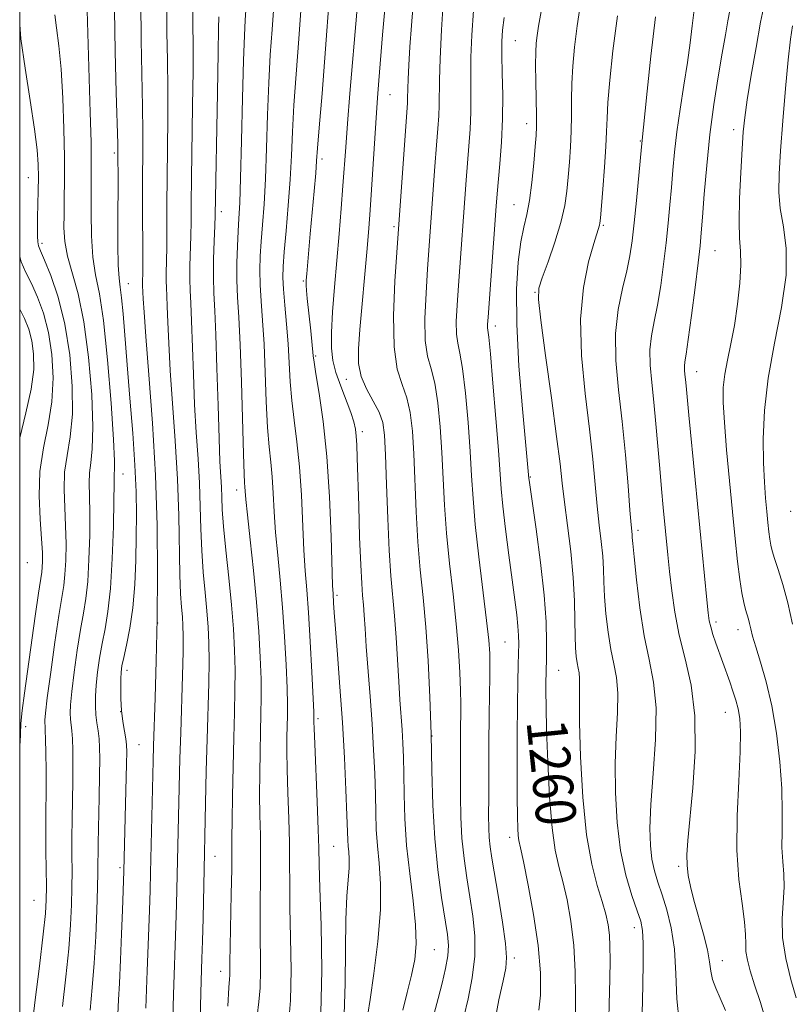
# Model space of a CAD drawing. Extents: x 2084800 to 2087700, y 322300 to 325200.
# Drawn here: x 2085000 to 2085154, y 324038 to 324234 of the extents above; entities that cross this region are included whole.
import ezdxf

# ---------------------------------------------------------------- set-up
doc = ezdxf.new("R2010")
doc.units = 0
doc.header["$MEASUREMENT"] = 0
for name, color, linetype, lineweight in [('32000', 7, 'Continuous', 0), ('DTM SPOT ELEVATION', 2, 'Continuous', 13), ('INDEX CONTOUR', 41, 'Continuous', 13), ('INDEX CONTOUR LABEL', 244, 'Continuous', 0), ('INTERMEDIATE CONTOUR', 44, 'Continuous', 0)]:
    doc.layers.add(name, color=color, linetype=linetype, lineweight=lineweight)
doc.styles.add('Style-ITALICS', font='ITALICS.shx')

msp = doc.modelspace()

# ---------------------------------------------------------------- linework, layer by layer
at = {"layer": '32000', "flags": 128}
msp.add_lwpolyline([(2085000, 322500), (2087500, 322500), (2087500, 325000), (2085000, 325000), (2085000, 322500)], dxfattribs=at)
at = {"layer": 'DTM SPOT ELEVATION'}
for p in [(2085098.62, 324229.76, 1258.9), (2085073.73, 324219, 1250.9), (2085100.89, 324213.23, 1259.4), (2085142.09, 324212.02, 1271.5), (2085123.52, 324209.77, 1265.9), (2085018.83, 324207.41, 1229.7), (2085060.16, 324206.21, 1246.4), (2085001.7, 324202.51, 1223.2), (2085098.4, 324197.11, 1259.1), (2085040.14, 324195.75, 1238.5), (2085074.48, 324192.75, 1251.7), (2085116.18, 324193.01, 1264.2), (2085004.43, 324189.46, 1224.4), (2085138.41, 324187.97, 1270.9), (2085021.64, 324181.38, 1230.8), (2085056.44, 324181.93, 1245.8), (2085102.54, 324179.67, 1261.9), (2085094.67, 324172.95, 1258.5), (2085058.91, 324166.99, 1246.2), (2085134.72, 324163.88, 1270.7), (2085065.04, 324162.35, 1249.4), (2085068.18, 324151.95, 1248.4), (2085020.54, 324143.56, 1228.7), (2085101.62, 324142.93, 1260.1), (2085043.19, 324140.36, 1239.4), (2085153.48, 324136.13, 1275.4), (2085123.06, 324132.32, 1266.4), (2085001.54, 324125.87, 1220.7), (2085063.15, 324119.4, 1246.3), (2085027.48, 324113.9, 1232), (2085138.57, 324114.05, 1270.4), (2085142.99, 324112.54, 1271.4), (2085096.56, 324110.12, 1257), (2085021.34, 324104.44, 1230.5), (2085107.27, 324104.44, 1260.9), (2085020.08, 324096.25, 1230), (2085140.46, 324096.08, 1269.2), (2085059.36, 324094.84, 1244.3), (2085001.16, 324093.27, 1222.5), (2085082.09, 324091.41, 1252), (2085023.73, 324089.66, 1230.9), (2085097.54, 324071.23, 1257.5), (2085062.49, 324069.44, 1245), (2085038.89, 324067.46, 1236.8), (2085019.95, 324065.21, 1229.7), (2085131.14, 324065.43, 1267.7), (2085002.82, 324058.7, 1223), (2085122.33, 324053.23, 1263.4), (2085082.54, 324048.88, 1250.9), (2085098.45, 324047.24, 1256.4), (2085139.82, 324046.68, 1268.7), (2085039.98, 324044.54, 1237.4)]:
    msp.add_point(p, dxfattribs=at)
at = {"layer": 'INDEX CONTOUR'}
for points in [[(2085045.153, 324237.85, 1240), (2085044.884, 324233.816, 1240), (2085044.728, 324230.819, 1240), (2085044.554, 324225.821, 1240), (2085044.362, 324218.31, 1240), (2085044.164, 324209.814, 1240), (2085043.972, 324202.369, 1240), (2085043.8, 324197.462, 1240), (2085043.639, 324194.376, 1240), (2085043.48, 324191.849, 1240), (2085043.327, 324188.879, 1240), (2085043.223, 324185.522, 1240), (2085043.222, 324182.094, 1240), (2085043.36, 324178.72, 1240), (2085043.595, 324174.731, 1240), (2085043.864, 324169.26, 1240), (2085044.114, 324161.891, 1240), (2085044.512, 324147.46, 1240), (2085044.649, 324143.585, 1240), (2085044.75, 324141.784, 1240), (2085044.821, 324140.963, 1240), (2085044.884, 324140.1, 1240), (2085045.022, 324138.46, 1240), (2085045.332, 324135.377, 1240), (2085045.872, 324130.453, 1240), (2085046.528, 324124.347, 1240), (2085047.148, 324117.991, 1240), (2085047.603, 324112.163, 1240), (2085047.892, 324107.052, 1240), (2085048.037, 324102.695, 1240), (2085048.066, 324099.046, 1240), (2085048.015, 324095.715, 1240), (2085047.924, 324092.226, 1240), (2085047.83, 324088.237, 1240), (2085047.763, 324083.94, 1240), (2085047.754, 324079.663, 1240), (2085047.815, 324075.634, 1240), (2085047.902, 324071.678, 1240), (2085047.951, 324067.522, 1240), (2085047.922, 324062.978, 1240), (2085047.861, 324058.193, 1240), (2085047.833, 324053.406, 1240), (2085047.92, 324044.728, 1240), (2085047.851, 324041.259, 1240), (2085047.603, 324038.475, 1240), (2085047.245, 324035.713, 1240)], [(2085018.852, 324235.909, 1230), (2085018.989, 324227.575, 1230), (2085019.209, 324219.463, 1230), (2085019.524, 324209.25, 1230), (2085019.562, 324207.363, 1230), (2085019.576, 324201.958, 1230), (2085019.558, 324193.883, 1230), (2085019.566, 324189.09, 1230), (2085019.631, 324185.075, 1230), (2085019.781, 324182.509, 1230), (2085020.004, 324180.7, 1230), (2085020.275, 324178.613, 1230), (2085020.582, 324175.398, 1230), (2085021.402, 324165.273, 1230), (2085021.952, 324158.612, 1230), (2085022.505, 324151.66, 1230), (2085022.944, 324145.255, 1230), (2085023.179, 324139.995, 1230), (2085023.249, 324135.493, 1230), (2085023.213, 324131.115, 1230), (2085023.114, 324126.398, 1230), (2085022.908, 324121.54, 1230), (2085022.527, 324116.914, 1230), (2085021.943, 324112.842, 1230), (2085021.283, 324109.491, 1230), (2085020.714, 324106.982, 1230), (2085020.362, 324105.33, 1230), (2085020.189, 324104.111, 1230), (2085020.121, 324102.792, 1230), (2085020.099, 324100.971, 1230), (2085020.142, 324098.776, 1230), (2085020.285, 324096.465, 1230), (2085020.545, 324094.274, 1230), (2085020.849, 324092.35, 1230), (2085021.109, 324090.813, 1230), (2085021.254, 324089.643, 1230), (2085021.292, 324088.239, 1230), (2085021.252, 324085.856, 1230), (2085020.728, 324064.519, 1230), (2085020.438, 324056.749, 1230), (2085020.275, 324052.026, 1230), (2085020.084, 324046.816, 1230), (2085019.884, 324042.2, 1230), (2085019.69, 324038.874, 1230), (2085019.502, 324035.999, 1230)], [(2085072.713, 324236.73, 1250), (2085072.238, 324230.898, 1250), (2085071.479, 324221.859, 1250), (2085071.205, 324218.364, 1250), (2085070.931, 324214.433, 1250), (2085069.974, 324199.057, 1250), (2085069.704, 324195.105, 1250), (2085069.429, 324191.596, 1250), (2085069.086, 324187.646, 1250), (2085067.714, 324172.301, 1250), (2085067.432, 324168.465, 1250), (2085067.462, 324165.508, 1250), (2085067.976, 324162.959, 1250), (2085069.048, 324160.451, 1250), (2085070.371, 324158.023, 1250), (2085071.542, 324155.812, 1250), (2085072.257, 324153.789, 1250), (2085072.613, 324151.247, 1250), (2085072.809, 324147.309, 1250), (2085073.01, 324141.466, 1250), (2085073.254, 324134.683, 1250), (2085073.552, 324128.29, 1250), (2085073.9, 324123.268, 1250), (2085074.62, 324115.284, 1250), (2085074.926, 324110.973, 1250), (2085075.444, 324102.236, 1250), (2085075.689, 324098.563, 1250), (2085076.113, 324092.595, 1250), (2085076.264, 324089.95, 1250), (2085076.372, 324087.147, 1250), (2085076.444, 324083.831, 1250), (2085076.501, 324079.735, 1250), (2085076.648, 324074.944, 1250), (2085077.002, 324069.629, 1250), (2085077.621, 324064.019, 1250), (2085078.309, 324058.573, 1250), (2085078.806, 324053.803, 1250), (2085078.905, 324050.043, 1250), (2085078.615, 324046.899, 1250), (2085077.998, 324043.798, 1250), (2085077.141, 324040.343, 1250), (2085076.229, 324036.856, 1250)], [(2085103.779, 324235.584, 1260), (2085103.287, 324232.676, 1260), (2085103.007, 324230.819, 1260), (2085102.818, 324229.242, 1260), (2085102.703, 324227.441, 1260), (2085102.67, 324224.982, 1260), (2085102.718, 324221.635, 1260), (2085102.875, 324214.827, 1260), (2085102.882, 324212.668, 1260), (2085102.803, 324210.912, 1260), (2085102.62, 324208.685, 1260), (2085102.323, 324205.391, 1260), (2085101.924, 324201.55, 1260), (2085101.447, 324197.959, 1260), (2085100.91, 324195.159, 1260), (2085100.34, 324192.661, 1260), (2085099.767, 324189.72, 1260), (2085099.241, 324185.683, 1260), (2085098.902, 324180.28, 1260), (2085098.914, 324173.328, 1260), (2085099.367, 324164.96, 1260), (2085100.057, 324156.527, 1260), (2085101.359, 324142.653, 1260), (2085101.406, 324142.285, 1260), (2085102.79, 324132.557, 1260), (2085103.665, 324125.933, 1260), (2085104.388, 324119.407, 1260), (2085104.759, 324114.094, 1260), (2085104.855, 324110.086, 1260), (2085104.823, 324107.222, 1260), (2085104.752, 324103.814, 1260), (2085104.731, 324102.315, 1260), (2085104.723, 324100.279, 1260), (2085104.759, 324097.203, 1260), (2085104.879, 324092.588, 1260), (2085105.117, 324086.25, 1260), (2085105.481, 324079.278, 1260), (2085105.972, 324073.081, 1260), (2085106.593, 324068.666, 1260), (2085107.316, 324065.443, 1260), (2085108.114, 324062.423, 1260), (2085108.944, 324058.803, 1260), (2085109.699, 324054.522, 1260), (2085110.262, 324049.705, 1260), (2085110.549, 324044.542, 1260), (2085110.627, 324039.48, 1260), (2085110.597, 324035.032, 1260)], [(2085141.33, 324235.798, 1270), (2085140.943, 324233.725, 1270), (2085140.456, 324230.949, 1270), (2085139.826, 324227.273, 1270), (2085139.036, 324222.584, 1270), (2085138.182, 324217.09, 1270), (2085137.383, 324211.08, 1270), (2085136.739, 324204.91, 1270), (2085136.255, 324199.193, 1270), (2085135.909, 324194.608, 1270), (2085135.666, 324191.502, 1270), (2085135.414, 324188.922, 1270), (2085135.025, 324185.583, 1270), (2085134.419, 324180.651, 1270), (2085133.714, 324175.089, 1270), (2085133.08, 324170.309, 1270), (2085132.647, 324167.361, 1270), (2085132.407, 324165.847, 1270), (2085132.316, 324165.01, 1270), (2085132.331, 324164.212, 1270), (2085132.411, 324163.317, 1270), (2085132.52, 324162.312, 1270), (2085132.639, 324161.06, 1270), (2085133.175, 324155.218, 1270), (2085134.409, 324142.355, 1270), (2085136.759, 324118.5, 1270), (2085137.03, 324115.889, 1270), (2085137.25, 324114.321, 1270), (2085137.538, 324113.086, 1270), (2085137.988, 324111.615, 1270), (2085138.573, 324109.881, 1270), (2085141.319, 324102.186, 1270), (2085141.959, 324100.343, 1270), (2085142.528, 324098.548, 1270), (2085142.995, 324096.769, 1270), (2085143.327, 324094.864, 1270), (2085143.478, 324092.247, 1270), (2085143.401, 324088.224, 1270), (2085143.101, 324082.392, 1270), (2085142.794, 324075.527, 1270), (2085142.752, 324068.697, 1270), (2085143.146, 324062.799, 1270), (2085143.762, 324058.026, 1270), (2085144.283, 324054.405, 1270), (2085144.485, 324051.875, 1270), (2085144.5, 324050.061, 1270), (2085144.553, 324048.505, 1270), (2085144.83, 324046.791, 1270), (2085145.39, 324044.659, 1270), (2085146.259, 324041.888, 1270), (2085147.412, 324038.348, 1270), (2085148.631, 324034.262, 1270)], [(2085000, 324176.323, 1220), (2085000.945, 324174.481, 1220), (2085001.795, 324172.328, 1220), (2085002.395, 324170.056, 1220), (2085002.768, 324167.445, 1220), (2085002.789, 324164.296, 1220), (2085002.292, 324160.414, 1220), (2085001.223, 324155.71, 1220), (2085000, 324150.702, 1220)]]:
    msp.add_polyline3d(points, dxfattribs=at)
at = {"layer": 'INTERMEDIATE CONTOUR'}
for points in [[(2085078.99, 324245.495, 1252), (2085077.985, 324232.773, 1252), (2085077.683, 324228.568, 1252), (2085077.449, 324224.919, 1252), (2085077.293, 324222.082, 1252), (2085077.223, 324220.213, 1252), (2085077.195, 324218.259, 1252), (2085077.153, 324217.396, 1252), (2085075.073, 324187.635, 1252), (2085074.698, 324181.914, 1252), (2085074.412, 324175.069, 1252), (2085074.503, 324168.804, 1252), (2085075.153, 324164.386, 1252), (2085076.125, 324161.33, 1252), (2085077.077, 324158.716, 1252), (2085077.741, 324155.741, 1252), (2085078.153, 324152.084, 1252), (2085078.423, 324147.542, 1252), (2085078.914, 324136.01, 1252), (2085079.263, 324130.018, 1252), (2085079.737, 324124.446, 1252), (2085080.282, 324118.963, 1252), (2085080.82, 324113.059, 1252), (2085081.284, 324106.373, 1252), (2085081.65, 324099.143, 1252), (2085081.903, 324091.756, 1252), (2085082.062, 324084.543, 1252), (2085082.245, 324077.599, 1252), (2085082.6, 324070.964, 1252), (2085083.221, 324064.736, 1252), (2085083.973, 324059.251, 1252), (2085085.138, 324051.901, 1252), (2085085.328, 324049.717, 1252), (2085085.205, 324047.636, 1252), (2085084.761, 324045.102, 1252), (2085084.085, 324042.191, 1252), (2085083.29, 324039.139, 1252), (2085082.483, 324036.145, 1252)], [(2085024.102, 324237.613, 1232), (2085024.163, 324229.835, 1232), (2085024.441, 324216.608, 1232), (2085024.489, 324211.69, 1232), (2085024.478, 324207.305, 1232), (2085024.454, 324202.599, 1232), (2085024.456, 324197.04, 1232), (2085024.486, 324186.711, 1232), (2085024.48, 324183.81, 1232), (2085024.462, 324181.596, 1232), (2085024.475, 324181.065, 1232), (2085024.595, 324178.379, 1232), (2085024.75, 324175.763, 1232), (2085025.11, 324170.909, 1232), (2085025.726, 324163.249, 1232), (2085026.439, 324153.643, 1232), (2085027.038, 324143.308, 1232), (2085027.361, 324133.263, 1232), (2085027.439, 324123.726, 1232), (2085027.35, 324114.71, 1232), (2085027.171, 324106.32, 1232), (2085026.961, 324099.004, 1232), (2085026.656, 324089.422, 1232), (2085026.575, 324086.421, 1232), (2085026.046, 324064.176, 1232), (2085025.949, 324060.708, 1232), (2085025.81, 324056.65, 1232), (2085025.351, 324044.634, 1232), (2085025.099, 324037.249, 1232)], [(2085056.106, 324237.598, 1244), (2085055.557, 324230.117, 1244), (2085055.025, 324223.118, 1244), (2085054.593, 324216.904, 1244), (2085054.31, 324211.639, 1244), (2085054.099, 324206.901, 1244), (2085053.842, 324202.122, 1244), (2085053.465, 324196.952, 1244), (2085053.039, 324191.904, 1244), (2085052.671, 324187.708, 1244), (2085052.452, 324184.824, 1244), (2085052.399, 324182.648, 1244), (2085052.51, 324180.307, 1244), (2085052.771, 324177.143, 1244), (2085053.101, 324173.367, 1244), (2085053.405, 324169.404, 1244), (2085053.832, 324161.875, 1244), (2085054.141, 324158.138, 1244), (2085054.621, 324154.226, 1244), (2085055.182, 324149.919, 1244), (2085055.695, 324144.983, 1244), (2085056.064, 324139.34, 1244), (2085056.56, 324128.391, 1244), (2085056.823, 324124.262, 1244), (2085057.122, 324120.456, 1244), (2085057.455, 324115.959, 1244), (2085057.808, 324110.161, 1244), (2085058.135, 324104.065, 1244), (2085058.517, 324096.226, 1244), (2085058.562, 324095.038, 1244), (2085058.562, 324094.232, 1244), (2085058.602, 324092.905, 1244), (2085058.722, 324089.817, 1244), (2085059.205, 324078.297, 1244), (2085059.42, 324072.784, 1244), (2085059.535, 324069.063, 1244), (2085059.615, 324065.816, 1244), (2085059.751, 324061.132, 1244), (2085059.981, 324053.72, 1244), (2085060.128, 324044.798, 1244), (2085059.96, 324036.212, 1244)], [(2085061.622, 324237.995, 1246), (2085060.885, 324228.124, 1246), (2085060.172, 324219.249, 1246), (2085059.613, 324212.446, 1246), (2085059.29, 324208.356, 1246), (2085059.105, 324205.862, 1246), (2085058.909, 324203.411, 1246), (2085058.591, 324199.838, 1246), (2085057.821, 324191.345, 1246), (2085057.134, 324183.342, 1246), (2085057.037, 324182.091, 1246), (2085057.009, 324181.122, 1246), (2085057.066, 324180.021, 1246), (2085057.214, 324178.466, 1246), (2085057.921, 324172.027, 1246), (2085058.416, 324167.064, 1246), (2085058.586, 324165.76, 1246), (2085058.955, 324163.477, 1246), (2085059.607, 324159.546, 1246), (2085060.398, 324153.988, 1246), (2085061.132, 324146.994, 1246), (2085061.654, 324138.96, 1246), (2085061.981, 324131.117, 1246), (2085062.291, 324121.312, 1246), (2085062.361, 324119.671, 1246), (2085062.475, 324117.858, 1246), (2085062.602, 324115.998, 1246), (2085062.851, 324112.705, 1246), (2085063.255, 324107.614, 1246), (2085063.747, 324101.189, 1246), (2085064.231, 324094.104, 1246), (2085064.633, 324087.035, 1246), (2085064.936, 324080.661, 1246), (2085065.139, 324075.663, 1246), (2085065.316, 324070.666, 1246), (2085065.391, 324069.478, 1246), (2085065.51, 324068.312, 1246), (2085065.603, 324066.919, 1246), (2085065.582, 324065.138, 1246), (2085065.124, 324059.482, 1246), (2085064.904, 324054.871, 1246), (2085064.815, 324048.804, 1246), (2085064.753, 324042.129, 1246), (2085064.574, 324035.942, 1246)], [(2085084.371, 324238.347, 1254), (2085083.967, 324231.923, 1254), (2085083.672, 324226.121, 1254), (2085083.545, 324221.953, 1254), (2085083.495, 324216.913, 1254), (2085083.397, 324214.779, 1254), (2085083.216, 324212.266, 1254), (2085082.963, 324208.983, 1254), (2085082.651, 324204.722, 1254), (2085081.195, 324184.338, 1254), (2085080.869, 324179.518, 1254), (2085080.648, 324174.462, 1254), (2085080.708, 324170.08, 1254), (2085081.163, 324166.966, 1254), (2085081.868, 324164.468, 1254), (2085082.612, 324161.619, 1254), (2085083.226, 324157.694, 1254), (2085083.693, 324152.922, 1254), (2085084.037, 324147.776, 1254), (2085084.573, 324137.337, 1254), (2085084.973, 324131.745, 1254), (2085085.569, 324125.731, 1254), (2085086.253, 324119.591, 1254), (2085086.877, 324113.718, 1254), (2085087.323, 324108.466, 1254), (2085087.598, 324103.998, 1254), (2085087.742, 324100.439, 1254), (2085087.795, 324097.798, 1254), (2085087.791, 324095.632, 1254), (2085087.763, 324093.386, 1254), (2085087.74, 324090.615, 1254), (2085087.718, 324083.559, 1254), (2085087.729, 324079.485, 1254), (2085087.811, 324075.256, 1254), (2085088.033, 324071.061, 1254), (2085088.437, 324067.043, 1254), (2085088.981, 324063.17, 1254), (2085089.596, 324059.367, 1254), (2085090.196, 324055.552, 1254), (2085090.598, 324051.641, 1254), (2085090.6, 324047.544, 1254), (2085090.079, 324043.256, 1254), (2085089.244, 324039.11, 1254), (2085088.385, 324035.521, 1254)], [(2085111.697, 324237.559, 1262), (2085110.984, 324232.746, 1262), (2085110.445, 324228.483, 1262), (2085110.078, 324224.684, 1262), (2085109.873, 324221.222, 1262), (2085109.806, 324217.978, 1262), (2085109.8, 324214.853, 1262), (2085109.765, 324211.761, 1262), (2085109.633, 324208.643, 1262), (2085109.427, 324205.566, 1262), (2085109.19, 324202.622, 1262), (2085108.928, 324199.837, 1262), (2085108.499, 324196.944, 1262), (2085107.724, 324193.607, 1262), (2085106.517, 324189.674, 1262), (2085105.151, 324185.729, 1262), (2085103.991, 324182.545, 1262), (2085103.342, 324180.479, 1262), (2085103.254, 324178.246, 1262), (2085103.718, 324174.15, 1262), (2085104.67, 324167.132, 1262), (2085105.831, 324158.699, 1262), (2085106.867, 324150.994, 1262), (2085107.54, 324145.576, 1262), (2085107.984, 324141.672, 1262), (2085108.425, 324137.921, 1262), (2085109.026, 324133.297, 1262), (2085109.674, 324128.086, 1262), (2085110.19, 324122.909, 1262), (2085110.446, 324118.293, 1262), (2085110.521, 324114.391, 1262), (2085110.544, 324111.258, 1262), (2085110.62, 324108.91, 1262), (2085110.758, 324107.197, 1262), (2085110.946, 324105.926, 1262), (2085111.159, 324104.905, 1262), (2085111.348, 324103.939, 1262), (2085111.45, 324102.835, 1262), (2085111.436, 324101.302, 1262), (2085111.39, 324098.647, 1262), (2085111.426, 324094.087, 1262), (2085111.647, 324087.225, 1262), (2085112.105, 324079.244, 1262), (2085112.839, 324071.719, 1262), (2085113.847, 324065.886, 1262), (2085114.956, 324061.619, 1262), (2085115.951, 324058.451, 1262), (2085116.662, 324055.95, 1262), (2085117.11, 324053.815, 1262), (2085117.361, 324051.778, 1262), (2085117.477, 324049.551, 1262), (2085117.491, 324046.755, 1262), (2085117.431, 324042.99, 1262), (2085117.322, 324038.046, 1262), (2085117.177, 324032.459, 1262)], [(2085148.225, 324237.177, 1272), (2085147.476, 324233.463, 1272), (2085146.552, 324228.427, 1272), (2085145.601, 324222.903, 1272), (2085144.811, 324218.013, 1272), (2085144.313, 324214.501, 1272), (2085144.019, 324211.61, 1272), (2085143.785, 324208.206, 1272), (2085143.509, 324203.53, 1272), (2085143.265, 324198.323, 1272), (2085143.168, 324193.698, 1272), (2085143.281, 324190.429, 1272), (2085143.465, 324187.902, 1272), (2085143.526, 324185.166, 1272), (2085143.313, 324181.523, 1272), (2085142.859, 324177.307, 1272), (2085142.237, 324173.108, 1272), (2085141.529, 324169.4, 1272), (2085140.85, 324166.189, 1272), (2085140.321, 324163.367, 1272), (2085140.046, 324160.734, 1272), (2085140.028, 324157.74, 1272), (2085140.256, 324153.743, 1272), (2085140.701, 324148.353, 1272), (2085141.272, 324142.163, 1272), (2085141.867, 324136.015, 1272), (2085142.402, 324130.61, 1272), (2085142.879, 324126.111, 1272), (2085143.319, 324122.539, 1272), (2085143.739, 324119.876, 1272), (2085144.131, 324117.957, 1272), (2085144.481, 324116.573, 1272), (2085145.04, 324114.645, 1272), (2085145.274, 324113.77, 1272), (2085145.517, 324112.72, 1272), (2085145.881, 324111.253, 1272), (2085146.499, 324109.107, 1272), (2085147.448, 324106.075, 1272), (2085148.583, 324102.157, 1272), (2085149.704, 324097.406, 1272), (2085150.639, 324091.959, 1272), (2085151.318, 324086.28, 1272), (2085151.701, 324080.917, 1272), (2085151.785, 324076.307, 1272), (2085151.726, 324072.441, 1272), (2085151.718, 324069.202, 1272), (2085151.89, 324066.442, 1272), (2085152.108, 324063.904, 1272), (2085152.169, 324061.302, 1272), (2085151.741, 324055.078, 1272), (2085151.834, 324051.313, 1272), (2085152.476, 324047.138, 1272), (2085153.472, 324042.963, 1272), (2085154.521, 324039.288, 1272)], [(2085013.432, 324235.748, 1228), (2085013.85, 324222.205, 1228), (2085014.047, 324215.47, 1228), (2085014.195, 324209.596, 1228), (2085014.258, 324205.588, 1228), (2085014.255, 324202.667, 1228), (2085014.217, 324199.609, 1228), (2085014.195, 324195.532, 1228), (2085014.278, 324190.932, 1228), (2085014.563, 324186.648, 1228), (2085015.115, 324183.147, 1228), (2085015.861, 324179.411, 1228), (2085016.693, 324174.042, 1228), (2085017.507, 324166.249, 1228), (2085018.201, 324157.632, 1228), (2085018.675, 324150.39, 1228), (2085018.869, 324146.156, 1228), (2085018.872, 324144.296, 1228), (2085018.813, 324143.607, 1228), (2085018.793, 324142.955, 1228), (2085018.789, 324141.459, 1228), (2085018.754, 324138.306, 1228), (2085018.639, 324133.052, 1228), (2085018.416, 324126.731, 1228), (2085018.06, 324120.745, 1228), (2085017.562, 324116.162, 1228), (2085016.987, 324112.711, 1228), (2085016.415, 324109.786, 1228), (2085015.916, 324106.906, 1228), (2085015.519, 324104.102, 1228), (2085015.243, 324101.527, 1228), (2085015.102, 324099.295, 1228), (2085015.087, 324097.356, 1228), (2085015.185, 324095.613, 1228), (2085015.376, 324093.982, 1228), (2085015.6, 324092.398, 1228), (2085015.795, 324090.804, 1228), (2085015.909, 324089.072, 1228), (2085015.94, 324086.817, 1228), (2085015.902, 324083.582, 1228), (2085015.813, 324079.153, 1228), (2085015.618, 324069.977, 1228), (2085015.549, 324064.297, 1228), (2085015.491, 324061.166, 1228), (2085015.363, 324056.741, 1228), (2085015.149, 324051.484, 1228), (2085014.839, 324046.154, 1228), (2085014.437, 324041.324, 1228), (2085014.008, 324036.807, 1228)], [(2085029.272, 324236.911, 1234), (2085029.313, 324231.381, 1234), (2085029.404, 324225.871, 1234), (2085029.471, 324220.197, 1234), (2085029.454, 324214.257, 1234), (2085029.32, 324202.486, 1234), (2085029.292, 324197.207, 1234), (2085029.27, 324188.77, 1234), (2085029.227, 324185.837, 1234), (2085029.178, 324183.637, 1234), (2085029.161, 324181.955, 1234), (2085029.199, 324180.542, 1234), (2085029.279, 324178.99, 1234), (2085029.377, 324176.862, 1234), (2085029.484, 324173.773, 1234), (2085029.657, 324169.565, 1234), (2085029.963, 324164.139, 1234), (2085030.965, 324150.108, 1234), (2085031.404, 324142.511, 1234), (2085031.648, 324135.249, 1234), (2085031.855, 324123.475, 1234), (2085032.009, 324119.658, 1234), (2085032.199, 324117.011, 1234), (2085032.377, 324115.088, 1234), (2085032.501, 324113.405, 1234), (2085032.552, 324111.312, 1234), (2085032.516, 324108.122, 1234), (2085032.392, 324103.403, 1234), (2085032.042, 324092.038, 1234), (2085031.901, 324086.929, 1234), (2085031.218, 324057.937, 1234), (2085031.089, 324053.592, 1234), (2085030.611, 324039.949, 1234), (2085030.472, 324035.043, 1234)], [(2085034.441, 324236.208, 1236), (2085034.463, 324232.927, 1236), (2085034.501, 324229.03, 1236), (2085034.498, 324223.786, 1236), (2085034.418, 324216.823, 1236), (2085034.187, 324202.373, 1236), (2085034.129, 324197.375, 1236), (2085034.098, 324193.791, 1236), (2085034.054, 324190.828, 1236), (2085033.891, 324184.954, 1236), (2085033.862, 324182.315, 1236), (2085033.924, 324180.016, 1236), (2085034.053, 324177.496, 1236), (2085034.212, 324174.039, 1236), (2085034.565, 324163.367, 1236), (2085034.816, 324157.368, 1236), (2085035.146, 324151.757, 1236), (2085035.491, 324146.573, 1236), (2085035.769, 324141.715, 1236), (2085035.929, 324137.088, 1236), (2085036.045, 324132.627, 1236), (2085036.223, 324128.271, 1236), (2085036.535, 324123.999, 1236), (2085036.918, 324119.944, 1236), (2085037.274, 324116.276, 1236), (2085037.528, 324113.056, 1236), (2085037.664, 324109.9, 1236), (2085037.69, 324106.313, 1236), (2085037.616, 324101.902, 1236), (2085037.307, 324090.783, 1236), (2085037.146, 324084.437, 1236), (2085036.485, 324055.166, 1236), (2085036.369, 324050.533, 1236), (2085036.271, 324047.12, 1236), (2085036.122, 324042.651, 1236), (2085035.723, 324027.641, 1236)], [(2085050.564, 324236.716, 1242), (2085050.22, 324231.967, 1242), (2085049.877, 324226.968, 1242), (2085049.573, 324221.363, 1242), (2085049.337, 324214.975, 1242), (2085049.131, 324208.357, 1242), (2085048.907, 324202.245, 1242), (2085048.633, 324197.206, 1242), (2085048.339, 324193.14, 1242), (2085048.076, 324189.778, 1242), (2085047.889, 324186.852, 1242), (2085047.811, 324184.084, 1242), (2085047.866, 324181.2, 1242), (2085048.065, 324177.932, 1242), (2085048.348, 324174.049, 1242), (2085048.634, 324169.332, 1242), (2085048.869, 324163.739, 1242), (2085049.082, 324157.942, 1242), (2085049.326, 324152.799, 1242), (2085049.635, 324148.905, 1242), (2085049.966, 324145.852, 1242), (2085050.258, 324142.973, 1242), (2085050.474, 324139.72, 1242), (2085050.675, 324136.012, 1242), (2085050.946, 324131.884, 1242), (2085051.347, 324127.357, 1242), (2085051.825, 324122.402, 1242), (2085052.301, 324116.975, 1242), (2085052.706, 324111.162, 1242), (2085053.014, 324105.558, 1242), (2085053.211, 324100.886, 1242), (2085053.291, 324097.636, 1242), (2085053.288, 324095.376, 1242), (2085053.196, 324091.235, 1242), (2085053.183, 324088.422, 1242), (2085053.238, 324084.74, 1242), (2085053.38, 324080.083, 1242), (2085053.553, 324074.988, 1242), (2085053.684, 324070.153, 1242), (2085053.729, 324066.021, 1242), (2085053.737, 324062.005, 1242), (2085053.792, 324057.27, 1242), (2085053.93, 324051.283, 1242), (2085054.024, 324044.763, 1242), (2085053.906, 324038.736, 1242), (2085053.472, 324033.959, 1242)], [(2085067.078, 324235.454, 1248), (2085065.718, 324219.252, 1248), (2085065.235, 324213.255, 1248), (2085064.887, 324208.581, 1248), (2085064.347, 324200.885, 1248), (2085064.003, 324196.38, 1248), (2085063.593, 324191.321, 1248), (2085062.682, 324180.704, 1248), (2085062.291, 324175.813, 1248), (2085062.051, 324171.7, 1248), (2085062.042, 324168.592, 1248), (2085062.322, 324166.103, 1248), (2085062.937, 324163.694, 1248), (2085063.886, 324160.985, 1248), (2085065.902, 324155.758, 1248), (2085066.508, 324153.905, 1248), (2085066.835, 324152.438, 1248), (2085066.999, 324151.029, 1248), (2085067.103, 324149.31, 1248), (2085067.194, 324146.753, 1248), (2085067.469, 324137.173, 1248), (2085067.665, 324130.948, 1248), (2085067.873, 324125.478, 1248), (2085068.072, 324121.768, 1248), (2085068.257, 324119.378, 1248), (2085068.421, 324117.509, 1248), (2085068.567, 324115.443, 1248), (2085068.74, 324112.785, 1248), (2085068.989, 324109.221, 1248), (2085069.752, 324099.251, 1248), (2085070.136, 324093.779, 1248), (2085070.438, 324088.62, 1248), (2085070.653, 324083.92, 1248), (2085070.791, 324079.747, 1248), (2085070.876, 324076.113, 1248), (2085070.982, 324072.804, 1248), (2085071.197, 324069.553, 1248), (2085071.55, 324066.068, 1248), (2085071.841, 324061.959, 1248), (2085071.805, 324056.815, 1248), (2085071.28, 324050.517, 1248), (2085070.487, 324044.118, 1248), (2085069.746, 324038.964, 1248), (2085069.301, 324036.037, 1248)], [(2085090.35, 324235.792, 1256), (2085089.982, 324230.837, 1256), (2085089.819, 324226.505, 1256), (2085089.797, 324222.611, 1256), (2085089.823, 324219.012, 1256), (2085089.795, 324215.566, 1256), (2085089.642, 324212.162, 1256), (2085089.395, 324208.773, 1256), (2085089.117, 324205.394, 1256), (2085088.852, 324201.99, 1256), (2085087.316, 324181.04, 1256), (2085087.043, 324177.121, 1256), (2085086.885, 324173.855, 1256), (2085086.912, 324171.356, 1256), (2085087.172, 324169.547, 1256), (2085087.61, 324167.606, 1256), (2085088.147, 324164.523, 1256), (2085088.71, 324159.646, 1256), (2085089.233, 324153.76, 1256), (2085089.652, 324148.009, 1256), (2085089.942, 324143.184, 1256), (2085090.231, 324138.663, 1256), (2085090.683, 324133.472, 1256), (2085091.4, 324127.017, 1256), (2085092.934, 324114.378, 1256), (2085093.362, 324110.428, 1256), (2085093.547, 324107.818, 1256), (2085093.585, 324105.628, 1256), (2085093.557, 324103.048, 1256), (2085093.499, 324099.712, 1256), (2085093.437, 324095.363, 1256), (2085093.389, 324089.949, 1256), (2085093.341, 324079.203, 1256), (2085093.338, 324075.564, 1256), (2085093.371, 324073.055, 1256), (2085093.466, 324071.157, 1256), (2085093.653, 324069.35, 1256), (2085093.987, 324067.09, 1256), (2085095.279, 324059.301, 1256), (2085096.068, 324054.351, 1256), (2085096.669, 324050.105, 1256), (2085096.893, 324047.313, 1256), (2085096.729, 324045.214, 1256), (2085096.203, 324042.671, 1256), (2085095.388, 324038.901, 1256), (2085094.552, 324034.541, 1256)], [(2085134.215, 324235.896, 1268), (2085133.824, 324232.722, 1268), (2085133.414, 324229.3, 1268), (2085132.894, 324225.399, 1268), (2085132.213, 324220.902, 1268), (2085131.474, 324216.147, 1268), (2085130.817, 324211.589, 1268), (2085130.344, 324207.567, 1268), (2085130.009, 324203.961, 1268), (2085129.728, 324200.537, 1268), (2085129.427, 324197.081, 1268), (2085129.076, 324193.453, 1268), (2085128.657, 324189.533, 1268), (2085128.157, 324185.287, 1268), (2085127.584, 324181.023, 1268), (2085126.952, 324177.133, 1268), (2085126.297, 324173.885, 1268), (2085125.747, 324171.041, 1268), (2085125.449, 324168.238, 1268), (2085125.504, 324165.16, 1268), (2085125.814, 324161.707, 1268), (2085126.233, 324157.826, 1268), (2085126.642, 324153.526, 1268), (2085127.391, 324144.632, 1268), (2085127.751, 324140.562, 1268), (2085128.098, 324136.858, 1268), (2085129.027, 324127.426, 1268), (2085129.364, 324124.111, 1268), (2085129.782, 324120.276, 1268), (2085130.378, 324116.006, 1268), (2085131.263, 324111.464, 1268), (2085132.458, 324106.727, 1268), (2085133.639, 324101.498, 1268), (2085134.385, 324095.389, 1268), (2085134.411, 324088.272, 1268), (2085133.951, 324081.044, 1268), (2085132.972, 324070.565, 1268), (2085132.796, 324067.74, 1268), (2085132.825, 324065.654, 1268), (2085133.045, 324063.66, 1268), (2085133.483, 324061.433, 1268), (2085134.173, 324058.734, 1268), (2085136.079, 324051.979, 1268), (2085136.864, 324048.852, 1268), (2085137.3, 324046.452, 1268), (2085137.565, 324044.592, 1268), (2085137.917, 324042.939, 1268), (2085138.557, 324041.195, 1268), (2085139.449, 324039.186, 1268), (2085140.502, 324036.77, 1268)], [(2085006.979, 324234.895, 1226), (2085007.331, 324232.283, 1226), (2085007.787, 324228.724, 1226), (2085008.235, 324224.071, 1226), (2085008.579, 324218.346, 1226), (2085008.805, 324212.225, 1226), (2085008.919, 324206.548, 1226), (2085008.933, 324201.959, 1226), (2085008.885, 324198.311, 1226), (2085008.82, 324195.263, 1226), (2085008.803, 324192.492, 1226), (2085008.972, 324189.765, 1226), (2085009.487, 324186.869, 1226), (2085011.624, 324179.361, 1226), (2085012.796, 324173.828, 1226), (2085013.727, 324166.78, 1226), (2085014.336, 324159.327, 1226), (2085014.58, 324152.896, 1226), (2085014.457, 324148.534, 1226), (2085014.151, 324145.768, 1226), (2085013.88, 324143.743, 1226), (2085013.811, 324141.686, 1226), (2085013.877, 324139.147, 1226), (2085013.951, 324135.754, 1226), (2085013.928, 324131.338, 1226), (2085013.789, 324126.527, 1226), (2085013.534, 324122.149, 1226), (2085013.164, 324118.762, 1226), (2085012.688, 324115.841, 1226), (2085012.115, 324112.589, 1226), (2085011.469, 324108.483, 1226), (2085010.849, 324104.092, 1226), (2085010.365, 324100.261, 1226), (2085010.105, 324097.619, 1226), (2085010.032, 324095.934, 1226), (2085010.085, 324094.761, 1226), (2085010.351, 324092.446, 1226), (2085010.482, 324090.792, 1226), (2085010.565, 324088.542, 1226), (2085010.596, 324085.718, 1226), (2085010.58, 324082.398, 1226), (2085010.456, 324074.835, 1226), (2085010.409, 324071.109, 1226), (2085010.404, 324067.706, 1226), (2085010.414, 324064.493, 1226), (2085010.403, 324061.252, 1226), (2085010.33, 324057.764, 1226), (2085010.136, 324053.779, 1226), (2085009.759, 324049.042, 1226), (2085009.175, 324043.458, 1226), (2085008.513, 324037.575, 1226)], [(2085039.613, 324234.473, 1238), (2085039.597, 324232.19, 1238), (2085039.527, 324227.375, 1238), (2085039.383, 324219.389, 1238), (2085038.91, 324194.994, 1238), (2085038.838, 324192.887, 1238), (2085038.719, 324189.892, 1238), (2085038.603, 324186.269, 1238), (2085038.563, 324182.674, 1238), (2085038.649, 324179.491, 1238), (2085038.828, 324176.003, 1238), (2085039.048, 324171.215, 1238), (2085039.265, 324164.561, 1238), (2085039.472, 324157.17, 1238), (2085039.67, 324150.597, 1238), (2085039.856, 324146.011, 1238), (2085040.134, 324140.918, 1238), (2085040.21, 324138.926, 1238), (2085040.328, 324136.49, 1238), (2085040.591, 324133.067, 1238), (2085041.06, 324128.34, 1238), (2085041.636, 324122.878, 1238), (2085042.172, 324117.465, 1238), (2085042.554, 324112.708, 1238), (2085042.776, 324108.488, 1238), (2085042.863, 324104.504, 1238), (2085042.84, 324100.456, 1238), (2085042.742, 324096.054, 1238), (2085042.605, 324091.01, 1238), (2085042.464, 324085.239, 1238), (2085042.344, 324079.457, 1238), (2085042.27, 324074.586, 1238), (2085042.251, 324071.185, 1238), (2085042.25, 324068.368, 1238), (2085042.216, 324064.891, 1238), (2085042.115, 324059.935, 1238), (2085041.874, 324049.543, 1238), (2085041.827, 324046.41, 1238), (2085041.815, 324044.693, 1238), (2085041.796, 324043.783, 1238), (2085041.735, 324042.991, 1238), (2085041.623, 324041.31, 1238), (2085041.46, 324037.651, 1238)], [(2085096.408, 324234.39, 1258), (2085096.103, 324231.85, 1258), (2085095.968, 324229.579, 1258), (2085095.966, 324226.888, 1258), (2085096.05, 324223.269, 1258), (2085096.128, 324218.92, 1258), (2085096.096, 324214.22, 1258), (2085095.886, 324209.546, 1258), (2085095.574, 324205.281, 1258), (2085095.053, 324199.259, 1258), (2085094.862, 324196.81, 1258), (2085093.215, 324174.725, 1258), (2085093.122, 324173.249, 1258), (2085093.119, 324172.631, 1258), (2085093.352, 324170.744, 1258), (2085093.682, 324167.426, 1258), (2085094.195, 324161.597, 1258), (2085094.773, 324154.598, 1258), (2085095.266, 324148.243, 1258), (2085095.816, 324140.555, 1258), (2085096.146, 324137.108, 1258), (2085096.68, 324132.535, 1258), (2085097.336, 324127.35, 1258), (2085097.986, 324122.441, 1258), (2085098.519, 324118.505, 1258), (2085098.914, 324115.504, 1258), (2085099.169, 324113.216, 1258), (2085099.292, 324111.398, 1258), (2085099.314, 324109.734, 1258), (2085099.278, 324107.888, 1258), (2085099.218, 324105.514, 1258), (2085099.152, 324102.218, 1258), (2085099.09, 324097.592, 1258), (2085099.043, 324091.513, 1258), (2085099.019, 324084.978, 1258), (2085099.023, 324079.266, 1258), (2085099.06, 324075.349, 1258), (2085099.13, 324072.979, 1258), (2085099.227, 324071.6, 1258), (2085099.374, 324070.603, 1258), (2085099.679, 324069.162, 1258), (2085100.276, 324066.396, 1258), (2085101.225, 324061.734, 1258), (2085102.293, 324055.85, 1258), (2085103.179, 324049.728, 1258), (2085103.639, 324044.243, 1258), (2085103.673, 324039.827, 1258), (2085103.336, 324036.804, 1258)], [(2085118.96, 324234.673, 1264), (2085118.072, 324227.724, 1264), (2085117.454, 324221.927, 1264), (2085117.077, 324217.463, 1264), (2085116.894, 324214.319, 1264), (2085116.795, 324211.719, 1264), (2085116.654, 324208.696, 1264), (2085116.385, 324204.621, 1264), (2085116.052, 324200.221, 1264), (2085115.585, 324194.424, 1264), (2085115.49, 324193.467, 1264), (2085115.411, 324193.063, 1264), (2085114.28, 324189.412, 1264), (2085113.242, 324185.755, 1264), (2085112.197, 324180.668, 1264), (2085111.612, 324174.349, 1264), (2085111.809, 324167.088, 1264), (2085112.534, 324159.544, 1264), (2085113.385, 324152.469, 1264), (2085114.042, 324146.45, 1264), (2085114.944, 324137.123, 1264), (2085115.365, 324133.371, 1264), (2085115.753, 324130.075, 1264), (2085116.04, 324127.187, 1264), (2085116.186, 324124.607, 1264), (2085116.273, 324122.04, 1264), (2085116.409, 324119.141, 1264), (2085116.684, 324115.7, 1264), (2085117.098, 324112.043, 1264), (2085117.628, 324108.629, 1264), (2085118.231, 324105.75, 1264), (2085118.762, 324103.028, 1264), (2085119.05, 324099.917, 1264), (2085118.993, 324095.988, 1264), (2085118.748, 324091.271, 1264), (2085118.538, 324085.913, 1264), (2085118.556, 324080.102, 1264), (2085118.887, 324074.202, 1264), (2085119.586, 324068.621, 1264), (2085120.652, 324063.718, 1264), (2085121.856, 324059.675, 1264), (2085122.916, 324056.625, 1264), (2085123.612, 324054.534, 1264), (2085123.978, 324052.682, 1264), (2085124.115, 324050.18, 1264), (2085124.115, 324046.405, 1264), (2085124.034, 324041.793, 1264), (2085123.605, 324024.619, 1264)], [(2085126.577, 324234.505, 1266), (2085125.626, 324226.691, 1266), (2085124.876, 324219.711, 1266), (2085123.749, 324208.645, 1266), (2085122.738, 324197.984, 1266), (2085122.29, 324193.484, 1266), (2085121.896, 324189.923, 1266), (2085121.453, 324186.956, 1266), (2085120.824, 324183.957, 1266), (2085119.947, 324180.411, 1266), (2085119.086, 324176.235, 1266), (2085118.583, 324171.465, 1266), (2085118.675, 324166.13, 1266), (2085119.203, 324160.276, 1266), (2085119.901, 324153.945, 1266), (2085120.544, 324147.324, 1266), (2085121.073, 324141.155, 1266), (2085121.462, 324136.323, 1266), (2085121.705, 324133.444, 1266), (2085121.89, 324131.465, 1266), (2085121.926, 324130.92, 1266), (2085122.025, 324129.688, 1266), (2085122.275, 324127.024, 1266), (2085122.749, 324122.49, 1266), (2085123.437, 324116.889, 1266), (2085124.311, 324111.332, 1266), (2085125.303, 324106.595, 1266), (2085126.175, 324102.116, 1266), (2085126.65, 324096.999, 1266), (2085126.551, 324090.675, 1266), (2085126.107, 324083.895, 1266), (2085125.649, 324077.738, 1266), (2085125.447, 324073.03, 1266), (2085125.522, 324069.568, 1266), (2085125.832, 324066.896, 1266), (2085126.339, 324064.585, 1266), (2085127.018, 324062.318, 1266), (2085127.846, 324059.807, 1266), (2085128.774, 324056.8, 1266), (2085129.651, 324053.198, 1266), (2085130.296, 324048.94, 1266), (2085130.611, 324044.073, 1266), (2085130.821, 324039.082, 1266), (2085131.227, 324034.559, 1266)], [(2085000, 324232.992, 1224), (2085000.258, 324230.129, 1224), (2085001.07, 324224.303, 1224), (2085002.077, 324217.881, 1224), (2085002.963, 324212.142, 1224), (2085003.485, 324208.023, 1224), (2085003.698, 324205.092, 1224), (2085003.729, 324202.577, 1224), (2085003.691, 324199.881, 1224), (2085003.572, 324194.567, 1224), (2085003.546, 324192.471, 1224), (2085003.562, 324190.859, 1224), (2085003.624, 324189.709, 1224), (2085003.771, 324188.901, 1224), (2085004.143, 324187.91, 1224), (2085004.913, 324186.109, 1224), (2085006.167, 324183.014, 1224), (2085007.649, 324178.687, 1224), (2085009.016, 324173.329, 1224), (2085009.981, 324167.227, 1224), (2085010.475, 324161.012, 1224), (2085010.484, 324155.402, 1224), (2085010.048, 324150.912, 1224), (2085009.429, 324147.24, 1224), (2085008.946, 324143.879, 1224), (2085008.83, 324140.418, 1224), (2085008.965, 324136.835, 1224), (2085009.149, 324133.202, 1224), (2085009.218, 324129.624, 1224), (2085009.162, 324126.322, 1224), (2085009.008, 324123.553, 1224), (2085008.766, 324121.363, 1224), (2085008.39, 324118.971, 1224), (2085007.815, 324115.392, 1224), (2085007.023, 324110.059, 1224), (2085006.178, 324104.083, 1224), (2085005.489, 324098.996, 1224), (2085005.107, 324095.942, 1224), (2085004.976, 324094.513, 1224), (2085004.985, 324093.909, 1224), (2085005.038, 324093.397, 1224), (2085005.103, 324092.494, 1224), (2085005.169, 324090.782, 1224), (2085005.22, 324088.011, 1224), (2085005.252, 324084.619, 1224), (2085005.257, 324081.214, 1224), (2085005.208, 324075.384, 1224), (2085005.2, 324072.242, 1224), (2085005.231, 324068.529, 1224), (2085005.315, 324061.339, 1224), (2085005.297, 324058.786, 1224), (2085005.123, 324056.074, 1224), (2085004.679, 324051.929, 1224), (2085003.912, 324045.593, 1224), (2085003.018, 324038.344, 1224), (2085002.254, 324031.975, 1224)], [(2085153.781, 324232.741, 1274), (2085153.409, 324230.073, 1274), (2085152.956, 324225.968, 1274), (2085152.428, 324220.232, 1274), (2085151.892, 324213.786, 1274), (2085151.431, 324207.829, 1274), (2085151.128, 324203.238, 1274), (2085151.075, 324199.639, 1274), (2085151.365, 324196.337, 1274), (2085151.994, 324192.704, 1274), (2085152.554, 324188.38, 1274), (2085152.541, 324183.069, 1274), (2085151.631, 324176.636, 1274), (2085150.233, 324169.585, 1274), (2085148.94, 324162.577, 1274), (2085148.209, 324156.176, 1274), (2085147.975, 324150.551, 1274), (2085148.035, 324145.773, 1274), (2085148.218, 324141.871, 1274), (2085148.453, 324138.703, 1274), (2085148.698, 324136.082, 1274), (2085148.919, 324133.857, 1274), (2085149.115, 324132.005, 1274), (2085149.296, 324130.534, 1274), (2085149.487, 324129.387, 1274), (2085149.771, 324128.246, 1274), (2085150.25, 324126.722, 1274), (2085150.987, 324124.501, 1274), (2085151.904, 324121.54, 1274), (2085152.887, 324117.869, 1274), (2085153.836, 324113.619, 1274)], [(2085000, 324186.768, 1222), (2085000.294, 324185.719, 1222), (2085001.232, 324183.626, 1222), (2085002.349, 324181.426, 1222), (2085003.556, 324178.748, 1222), (2085004.722, 324175.507, 1222), (2085005.705, 324171.693, 1222), (2085006.375, 324167.336, 1222), (2085006.632, 324162.654, 1222), (2085006.388, 324157.908, 1222), (2085005.637, 324153.291, 1222), (2085004.708, 324148.712, 1222), (2085004.013, 324144.014, 1222), (2085003.849, 324139.15, 1222), (2085004.052, 324134.523, 1222), (2085004.346, 324130.651, 1222), (2085004.508, 324127.909, 1222), (2085004.536, 324126.118, 1222), (2085004.482, 324124.957, 1222), (2085004.377, 324124.023, 1222), (2085003.743, 324119.821, 1222), (2085003.084, 324115.249, 1222), (2085000.936, 324099.914, 1222), (2085000.496, 324096.445, 1222), (2085000.245, 324093.901, 1222), (2085000.187, 324091.777, 1222), (2085000.115, 324090.247, 1222), (2085000, 324089.586, 1222)], [(2085000, 324071.729, 1222), (2085000.018, 324070.047, 1222), (2085000.02, 324067.221, 1222), (2085000, 324066.693, 1222)]]:
    msp.add_polyline3d(points, dxfattribs=at)

# ---------------------------------------------------------------- texts
at = {"layer": 'INDEX CONTOUR LABEL', "style": 'Style-ITALICS', "width": 0.875}
msp.add_text('1260', height=8, rotation=275.8, dxfattribs=at).set_placement((2085100.845, 324094.271, 1260))

doc.saveas('drawing.dxf')
